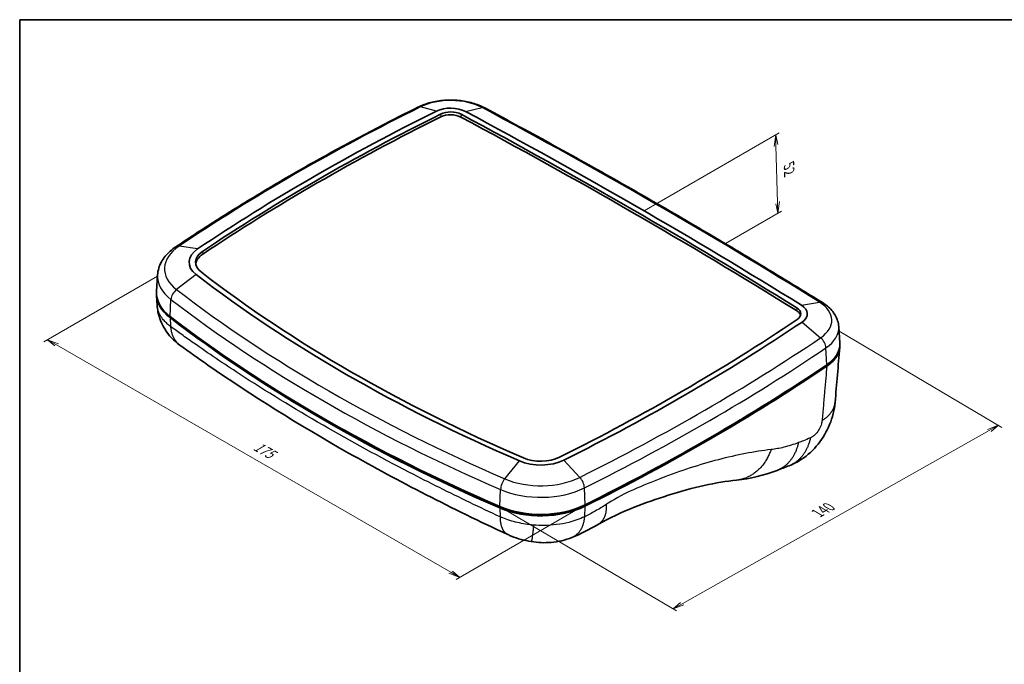
# Model space of a CAD drawing. Units: millimetres. Extents: x 22 to 3104, y 12 to 574.
# Drawn here: x 22 to 311, y 244 to 434 of the extents above; entities that cross this region are included whole.
import ezdxf

# ---------------------------------------------------------------- set-up
doc = ezdxf.new("R2010")
doc.units = ezdxf.units.MM
doc.header["$LTSCALE"] = 1.5
for name, color, linetype, lineweight in [('Border (ISO)', 7, 'Continuous', 35), ('Dimension (ISO)', 7, 'Continuous', 18), ('Visible (ISO)', 7, 'Continuous', 35), ('Visible Narrow (ISO)', 7, 'Continuous', 25)]:
    doc.layers.add(name, color=color, linetype=linetype, lineweight=lineweight)
doc.styles.add('Note Text (TK)', font='txt')

# ---------------------------------------------------------------- blocks, each defined once
blk = doc.blocks.new('図面枠 tk図枠')
at = {"layer": 'Border (ISO)'}
for q in [(405.5, 289), (14.5, 8)]:
    blk.add_line((14.5, 289), q, dxfattribs=at)

msp = doc.modelspace()

# ---------------------------------------------------------------- linework, layer by layer
at = {"layer": 'Dimension (ISO)', "color": 100}
for p, q in [((205.43829, 377.2578), (245.17152, 400.23081)), ((244.11162, 399.618), (243.66547, 396.20295)), ((244.19542, 396.50935), (244.11162, 399.618)), ((244.72537, 396.81576), (244.11162, 399.618)), ((244.19542, 396.50935), (244.64891, 379.68532)), ((244.11896, 379.37891), (244.7327, 376.57668)), ((244.64891, 379.68532), (244.7327, 376.57668)), ((244.7327, 376.57668), (245.17886, 379.99173)), ((229.29597, 367.65145), (245.7926, 377.18949)), ((62.28945, 358.0917), (28.88081, 338.77545)), ((262.7415, 341.92344), (310.66525, 313.61026)), ((32.59426, 337.85843), (29.94071, 339.38826)), ((33.12421, 338.16483), (29.94071, 339.38826)), ((29.94071, 339.38826), (32.06431, 337.55202)), ((32.59426, 337.85843), (148.52172, 271.02388)), ((309.61687, 314.22964), (306.41068, 313.02612)), ((306.93487, 312.71643), (309.61687, 314.22964)), ((307.45907, 312.40674), (309.61687, 314.22964)), ((216.59652, 261.74661), (306.93487, 312.71643)), ((186.46003, 289.89503), (150.11538, 268.88123)), ((164.57365, 289.38382), (214.9629, 259.61403)), ((147.99177, 270.71747), (151.17527, 269.49405)), ((148.52172, 271.02388), (151.17527, 269.49405)), ((151.17527, 269.49405), (149.05167, 271.33028)), ((216.07233, 262.0563), (213.91452, 260.23341)), ((216.59652, 261.74661), (213.91452, 260.23341)), ((213.91452, 260.23341), (217.12071, 261.43692))]:
    msp.add_line(p, q, dxfattribs=at)
at = {"layer": 'Visible (ISO)'}
for p, q in [((62.30274, 358.45733), (61.99115, 353.6062)), ((62.18817, 349.46848), (62.00151, 352.37473)), ((262.65852, 343.21537), (262.97011, 338.36424))]:
    msp.add_line(p, q, dxfattribs=at)
for centre, major_axis, start_param, end_param in [((573.00876, 118.29169), (658.1323, 0), 2.280202479, 2.431198828), ((573.00876, 118.29169), (656.20879, 0), 2.280202479, 2.431198828), ((148.49653, 403.78174), (6.42351, 0), 0.823638822, 2.280202479), ((148.49653, 403.78174), (4.5, 0), 0.823638822, 2.280202479), ((148.49653, 402.96525), (-4.44759, 0), 3.965231475, 5.421795132), ((-1112.13384, -381.95124), (1859.57895, 0), 0.748595749, 0.823638822), ((-1112.13384, -381.95124), (1861.50246, 0), 0.748595749, 0.823638822), ((573.00876, 117.47519), (-656.15638, 0), 5.421795132, 5.572791482), ((-1112.13384, -382.76773), (-1859.52654, 0), 3.890188402, 3.965231475), ((81.97742, 362.15975), (-10.42351, 0), 5.572791482, 6.927147511), ((81.97742, 362.15975), (-8.5, 0), 5.572791482, 6.927147511), ((81.97742, 361.34325), (-8.44759, 0), 5.572791482, 6.236636219), ((452.94364, 522.9472), (-472.36824, 0), 0.643962204, 0.928272366), ((452.94364, 522.9472), (-474.29176, 0), 0.643962204, 0.928272366), ((81.97742, 353.17829), (-20, 0), 6.246118924, 6.927147511), ((81.98777, 352.80264), (-20, 0), 6.282826015, 6.92642839), ((246.9811, 346.18687), (4.44759, 0), 0.122012704, 0.748595749), ((246.9811, 347.00337), (4.5, 0), 5.575217398, 7.031781056), ((246.9811, 347.00337), (6.42351, 0), 5.575217398, 7.031781056), ((452.94364, 513.96573), (-483.86824, 0), 0.643962204, 0.928272366), ((453.15416, 513.43603), (483.86824, 0), 3.784835736, 4.069145898), ((-248.11222, 591.68476), (-656.20879, 0), 2.282628396, 2.433624745), ((-248.11222, 591.68476), (-658.1323, 0), 2.282628396, 2.433624745), ((246.9811, 338.02191), (16, 0), 5.575217398, 6.32025169), ((-247.8159, 582.46464), (667.70879, 0), 5.423501928, 5.574528282), ((-248.11222, 582.7033), (-667.70879, 0), 2.282628396, 2.433624745), ((453.15416, 513.43603), (-483.36824, 0), 0.784707551, 0.927553244), ((-247.8159, 582.46464), (-667.20879, 0), 2.281909274, 2.377039306), ((174.98544, 308.53872), (-8.5, 0), 0.928272366, 2.282628396), ((174.98544, 308.53872), (-10.42351, 0), 0.928272366, 2.282628396), ((174.92898, 299.14301), (20, 0), 4.069145898, 5.423501928), ((174.98544, 299.55726), (-20, 0), 0.928272366, 2.282628396), ((174.92898, 299.14301), (-19.5, 0), 0.927553244, 2.281909274)]:
    msp.add_ellipse(centre, major_axis=major_axis, ratio=0.577350269, start_param=start_param, end_param=end_param, dxfattribs=at)
for points, knots in [([(158.53645, 407.55126), (157.418, 408.14941), (156.19351, 408.63027), (153.60858, 409.36198), (152.24798, 409.61226), (149.47538, 409.87804), (148.06365, 409.89334), (145.27939, 409.68845), (143.90717, 409.46839), (141.28847, 408.79667), (140.04196, 408.34553), (138.89669, 407.77787)], [4.750629639, 4.750629639, 4.750629639, 4.750629639, 5.04194237, 5.04194237, 5.333255101, 5.333255101, 5.624567833, 5.624567833, 5.915880564, 5.915880564, 6.207193296, 6.207193296, 6.207193296, 6.207193296]), ([(138.89669, 407.77787), (133.80029, 405.25182), (128.7695, 402.68112), (118.84372, 397.45266), (113.94873, 394.79492), (104.29899, 389.39473), (99.54424, 386.6523), (90.1793, 381.08515), (85.56911, 378.26044), (76.49749, 372.53125), (72.03606, 369.62676), (67.65103, 366.68366)], [6.2071932958, 6.2071932958, 6.2071932958, 6.2071932958, 6.2373925657, 6.2373925657, 6.2675918355, 6.2675918355, 6.2977911053, 6.2977911053, 6.3279903752, 6.3279903752, 6.358189645, 6.358189645, 6.358189645, 6.358189645]), ([(257.86362, 350.28698), (251.49239, 354.24664), (245.06982, 358.17861), (232.12345, 365.98631), (225.59966, 369.86204), (212.45231, 377.55637), (205.82876, 381.37498), (192.4834, 388.95424), (185.76158, 392.71489), (172.2212, 400.17738), (165.40263, 403.87923), (158.53645, 407.55126)], [4.67558656555, 4.67558656555, 4.67558656555, 4.67558656555, 4.69059518015, 4.69059518015, 4.70560379476, 4.70560379476, 4.72061240936, 4.72061240936, 4.73562102396, 4.73562102396, 4.75062963857, 4.75062963857, 4.75062963857, 4.75062963857]), ([(67.65103, 366.68366), (67.05774, 366.28546), (66.49949, 365.85664), (65.46477, 364.93626), (64.98821, 364.44461), (64.13205, 363.39753), (63.75244, 362.84189), (63.11077, 361.67086), (62.84894, 361.05523), (62.46604, 359.78063), (62.34542, 359.12177), (62.30274, 358.45733)], [0.0750043378, 0.0750043378, 0.0750043378, 0.0750043378, 0.2096698263, 0.2096698263, 0.3443353148, 0.3443353148, 0.4790008032, 0.4790008032, 0.6136662917, 0.6136662917, 0.7483317802, 0.7483317802, 0.7483317802, 0.7483317802]), ([(68.85992, 337.79781), (67.11105, 339.0707), (65.543, 340.69562), (63.45462, 344.09445), (62.77013, 345.82822), (62.42689, 347.60567)], [0, 0, 0, 0, 0.676190773, 0.676190773, 1.230213645, 1.230213645, 1.230213645, 1.230213645]), ([(262.65852, 343.21537), (262.62045, 343.80803), (262.50879, 344.39468), (262.15509, 345.5209), (261.91364, 346.06036), (261.32757, 347.07571), (260.9832, 347.55193), (260.2138, 348.43961), (259.78873, 348.85133), (258.87291, 349.61386), (258.38206, 349.96477), (257.86362, 350.28698)], [3.9640572002, 3.9640572002, 3.9640572002, 3.9640572002, 4.1063630733, 4.1063630733, 4.2486689463, 4.2486689463, 4.3909748194, 4.3909748194, 4.5332806925, 4.5332806925, 4.6755865655, 4.6755865655, 4.6755865655, 4.6755865655]), ([(165.34194, 282.06891), (148.92748, 289.7009), (133.24952, 297.7306), (103.77959, 314.38374), (89.92337, 323.04173), (74.31178, 333.87708), (71.56105, 335.83183), (68.85992, 337.79781)], [0, 0, 0, 0, 6.125846359, 6.125846359, 12.246025274, 12.246025274, 13.582859743, 13.582859743, 13.582859743, 13.582859743]), ([(262.97715, 337.81679), (262.98685, 337.60056), (262.98337, 337.38389), (262.88485, 336.11021), (262.48842, 335.06933), (261.14679, 333.17453), (260.24788, 332.32524), (259.13304, 331.57436)], [1.157731877, 1.157731877, 1.157731877, 1.157731877, 1.27045672, 1.27045672, 1.820247538, 1.820247538, 2.334151723, 2.334151723, 2.334151723, 2.334151723]), ([(261.57266, 320.94471), (261.38272, 318.73547), (260.8234, 316.52733), (259.11917, 312.39648), (257.95555, 310.42154), (255.17705, 306.95674), (253.52767, 305.42036), (250.5581, 303.45534), (249.33642, 302.81727), (248.06434, 302.32366)], [0, 0, 0, 0, 0.672691363, 0.672691363, 1.34319398, 1.34319398, 2.010158856, 2.010158856, 2.423823182, 2.423823182, 2.423823182, 2.423823182]), ([(232.60812, 298.08921), (226.68457, 297.49123), (219.84301, 296.00824), (205.79699, 291.48978), (198.80935, 289.00397), (191.73155, 284.97126)], [0, 0, 0, 0, 3.400364537, 3.400364537, 6.455335705, 6.455335705, 6.455335705, 6.455335705]), ([(172.21305, 280.00736), (170.1987, 280.32406), (168.19496, 280.87167), (166.00598, 281.76936), (165.67154, 281.91566), (165.34194, 282.06891)], [0, 0, 0, 0, 0.6117974706, 0.6117974706, 0.7238777925, 0.7238777925, 0.7238777925, 0.7238777925]), ([(184.13798, 281.21092), (182.22865, 280.42452), (180.1698, 279.95373), (176.15746, 279.61409), (174.16092, 279.70111), (172.21305, 280.00736)], [0, 0, 0, 0, 0.633836322, 0.633836322, 1.225434125, 1.225434125, 1.225434125, 1.225434125])]:
    msp.add_open_spline(points, degree=3, knots=knots, dxfattribs=at)
for points in [[(62.42689, 347.60567), (62.30824, 348.22007), (62.22831, 348.84355), (62.18817, 349.46848)], [(262.96291, 337.12186), (262.49969, 331.7294), (262.03628, 326.33702), (261.57266, 320.94471)], [(248.06434, 302.32366), (246.88878, 301.86751), (245.70796, 301.41433), (244.52193, 300.96415)], [(244.52193, 300.96415), (240.62797, 299.48612), (236.61889, 298.49409), (232.60812, 298.08921)], [(191.73155, 284.97126), (189.25279, 283.55894), (186.72553, 282.27665), (184.13798, 281.21092)]]:
    msp.add_open_spline(points, degree=3, dxfattribs=at)
at = {"layer": 'Visible Narrow (ISO)'}
for p, q in [((144.31236, 406.59565), (139.62133, 407.82664)), ((145.56531, 405.75303), (145.59945, 404.91358)), ((151.55454, 405.68775), (151.51892, 404.84906)), ((152.86167, 406.50247), (157.75559, 407.62899)), ((74.0753, 366.0843), (68.61569, 366.87199)), ((75.53352, 365.36008), (75.57325, 364.52385)), ((73.64149, 358.54672), (67.88217, 354.12667)), ((65.98295, 346.24583), (66.23231, 351.21171)), ((251.68726, 349.5275), (256.96351, 350.4336)), ((250.278, 348.77165), (250.23961, 347.93456)), ((65.98467, 345.87682), (66.12226, 343.25744)), ((251.86095, 344.59169), (257.33193, 339.96407)), ((259.13606, 332.01477), (258.89919, 336.98965)), ((164.42413, 298.46825), (168.73948, 303.72078)), ((181.79431, 303.98208), (186.49858, 298.91009)), ((188.04988, 290.81425), (187.8462, 295.80836)), ((163.00108, 290.31289), (163.18792, 295.31482)), ((162.93311, 289.90362), (163.03624, 287.30412)), ((163.23301, 290.1346), (163.23593, 290.21293)), ((187.65619, 290.61329), (187.65579, 290.62301)), ((187.98253, 290.39458), (187.84948, 287.30778))]:
    msp.add_line(p, q, dxfattribs=at)
for centre, major_axis, ratio, start_param, end_param in [((148.49653, 401.85795), (13.62516, 0), 0.577350269, 0.823638822, 2.280202479), ((573.00876, 116.3679), (665.33395, 0), 0.577350269, 2.280202479, 2.431198828), ((140.22898, 405.08993), (-1.33229, 2.68794), 0.531852241, 5.849194934, 6.283185307), ((157.12167, 404.90582), (1.41478, 2.64545), 0.554855303, 0, 0.450802828), ((-1112.13384, -383.87503), (1868.7041, 0), 0.577350269, 0.748595749, 0.823638822), ((81.97742, 360.23596), (-17.62516, 0), 0.577350269, 5.572791482, 6.927147511), ((69.32289, 364.1927), (-1.67186, 2.49096), 0.618990229, 5.77355658, 6.283185307), ((81.97742, 358.0361), (-19.6882, 0), 0.577350269, 6.246118924, 6.927147511), ((68.62819, 352.12196), (1.82888, 2.37807), 0.652971306, 1.183046593, 2.385290659), ((452.94364, 521.02341), (-481.4934, 0), 0.577350269, 0.643962204, 0.928272366), ((452.94364, 518.82354), (483.55644, 0), 0.577350269, 3.785554858, 4.06986502), ((256.28006, 347.73897), (1.58356, 2.54801), 0.598202415, 0, 0.488296806), ((246.9811, 345.07958), (13.62516, 0), 0.577350269, 5.575217398, 7.031781056), ((246.9811, 342.87972), (15.6882, 0), 0.577350269, 5.575217398, 6.32025169), ((-248.11222, 589.76097), (-665.33395, 0), 0.577350269, 2.282628396, 2.433624745), ((256.62325, 337.98625), (-1.67752, 2.48715), 0.620280119, 3.937518995, 5.139763061), ((-248.11222, 587.56111), (667.39698, 0), 0.577350269, 5.424221049, 5.575217398), ((164.98311, 296.57137), (1.19004, 2.75387), 0.489259444, 1.039668367, 2.241912433), ((174.98544, 306.61493), (-17.62516, 0), 0.577350269, 0.928272366, 2.282628396), ((185.88922, 296.98982), (1.33754, -2.68533), 0.533353568, 0.87193208, 2.074176146), ((174.98544, 304.41506), (19.6882, 0), 0.577350269, 4.06986502, 5.424221049)]:
    msp.add_ellipse(centre, major_axis=major_axis, ratio=ratio, start_param=start_param, end_param=end_param, dxfattribs=at)
msp.add_open_spline([(62.27384, 348.76891), (62.23184, 349.00102), (62.20325, 349.23434), (62.18824, 349.4685)], degree=3, dxfattribs=at)
for points, weights in [([(62.27384, 348.76891), (62.30133, 348.38092), (62.35213, 347.99278), (62.42689, 347.60567)], [1, 0.988086849909, 0.977147702051, 0.967182556424]), ([(66.12226, 343.25744), (66.30127, 340.90221), (67.22288, 338.9893), (68.85992, 337.79781)], [1, 0.930415049979, 0.896772839319, 0.899073368019]), ([(257.74802, 315.61803), (260.01935, 317.01786), (261.39222, 318.84604), (261.57266, 320.94471)], [1, 0.923113681677, 0.881209016995, 0.874286005954]), ([(254.31403, 310.49026), (253.47497, 306.55476), (251.32282, 303.58806), (248.06434, 302.32366)], [1, 0.89784356976, 0.851522895474, 0.861037977142]), ([(242.75695, 307.07695), (240.97764, 301.97029), (237.33336, 298.56622), (232.60812, 298.08921)], [1, 0.874256087707, 0.832583869198, 0.874983344475]), ([(250.79634, 309.11696), (249.94807, 305.1671), (247.78572, 302.20298), (244.52193, 300.96415)], [1, 0.897540816706, 0.85137540278, 0.861503758222]), ([(194.22797, 290.88916), (194.42605, 288.15569), (193.60716, 286.03992), (191.73155, 284.97126)], [1, 0.908630357518, 0.861674112938, 0.85913126626]), ([(163.03624, 287.30412), (163.05285, 284.64316), (163.83615, 282.76904), (165.34194, 282.06891)], [1, 0.919069311481, 0.886757732972, 0.903065264472]), ([(187.84948, 287.30778), (187.66033, 284.35075), (186.40368, 282.14409), (184.13798, 281.21092)], [1, 0.901511088596, 0.855482414995, 0.861913979198]), ([(172.92762, 284.88293), (172.58938, 281.78807), (172.33002, 279.98897), (172.21305, 280.00736)], [1, 0.903668240615, 0.871022732588, 0.902063475918])]:
    msp.add_rational_spline(points, weights, degree=3, dxfattribs=at)
for points, knots in [([(66.12226, 343.25744), (65.93382, 343.39983), (65.75149, 343.54425), (65.57548, 343.69053), (65.25071, 343.96043), (64.94738, 344.23749), (64.33989, 344.85), (64.04316, 345.18796), (63.42433, 345.99284), (63.12677, 346.46489), (62.59165, 347.54218), (62.38542, 348.15219), (62.27384, 348.76891)], [26.5781055348, 26.5781055348, 26.5781055348, 26.5781055348, 26.6106332595, 26.6106332595, 26.6106332595, 26.6706507648, 26.6706507648, 26.7402780698, 26.7402780698, 26.8329980058, 26.8329980058, 26.9477370678, 26.9477370678, 26.9477370678, 26.9477370678]), ([(163.03624, 287.30412), (160.04424, 288.69269), (157.08409, 290.09091), (151.13926, 292.94859), (148.14498, 294.41419), (142.21277, 297.37109), (139.28098, 298.85928), (127.6317, 304.881), (119.15066, 309.51371), (102.41508, 319.18124), (94.18314, 324.22796), (81.72828, 332.34152), (77.25367, 335.36367), (71.73728, 339.22855), (70.56208, 340.06028), (68.2934, 341.68238), (67.20747, 342.46635), (66.12226, 343.25744)], [13.191907053, 13.191907053, 13.191907053, 13.191907053, 14.280849635, 14.280849635, 15.401879425, 15.401879425, 16.522777982, 16.522777982, 19.901270156, 19.901270156, 23.434280463, 23.434280463, 25.489162954, 25.489162954, 26.049749886, 26.049749886, 26.578105535, 26.578105535, 26.578105535, 26.578105535]), ([(259.13304, 331.57436), (259.03346, 330.42656), (258.93388, 329.2789), (258.71968, 326.81052), (258.60506, 325.48984), (258.49043, 324.16917), (258.36672, 322.74399), (258.24301, 321.31883), (257.99554, 318.46844), (257.87182, 317.04357), (257.74802, 315.61804)], [0.063597325, 0.063597325, 0.063597325, 0.063597325, 0.485672324, 0.485672324, 0.971344648, 0.971344648, 0.971344648, 1.49545235, 1.49545235, 2.019560053, 2.019560053, 2.019560053, 2.019560053]), ([(257.74802, 315.61803), (257.72046, 315.30065), (257.65462, 314.95915), (257.41037, 314.11566), (257.19664, 313.60479), (256.65029, 312.61081), (256.31295, 312.13073), (255.56192, 311.28937), (255.14548, 310.9373), (254.59602, 310.61538), (254.45352, 310.54531), (254.31403, 310.49026)], [2.0195607517, 2.0195607517, 2.0195607517, 2.0195607517, 2.1362505101, 2.1362505101, 2.3004038903, 2.3004038903, 2.4721549549, 2.4721549549, 2.6538017521, 2.6538017521, 2.7183769235, 2.7183769235, 2.7183769235, 2.7183769235]), ([(254.31403, 310.49026), (253.62465, 310.21818), (252.93407, 309.94737), (251.76055, 309.49013), (251.27893, 309.30332), (250.79634, 309.11696)], [2.7183769235, 2.7183769235, 2.7183769235, 2.7183769235, 3.0375056921, 3.0375056921, 3.2589467691, 3.2589467691, 3.2589467691, 3.2589467691]), ([(242.75695, 307.07695), (237.84161, 306.51717), (232.66015, 305.52029), (221.83608, 302.68317), (216.1949, 300.84343), (207.6958, 297.57796), (204.98821, 296.46891), (202.24016, 295.27578), (199.80572, 294.21882), (197.33261, 292.81848), (194.88177, 291.29782), (194.66375, 291.16255), (194.4457, 291.02622), (194.22797, 290.88916)], [4.519876157, 4.519876157, 4.519876157, 4.519876157, 6.910524684, 6.910524684, 9.301167715, 9.301167715, 10.398034094, 10.398034094, 10.398034094, 11.369722117, 11.369722117, 11.369722117, 11.456157671, 11.456157671, 11.456157671, 11.456157671]), ([(250.79634, 309.11696), (249.33906, 308.55422), (247.89551, 308.09735), (245.21568, 307.43972), (243.97464, 307.21562), (242.75695, 307.07695)], [3.258946769, 3.258946769, 3.258946769, 3.258946769, 3.927663653, 3.927663653, 4.519876157, 4.519876157, 4.519876157, 4.519876157]), ([(194.22797, 290.88916), (193.17102, 290.22388), (192.1118, 289.58286), (189.98576, 288.37863), (188.91866, 287.81537), (187.84948, 287.30778)], [11.4561576705, 11.4561576705, 11.4561576705, 11.4561576705, 11.8755157325, 11.8755157325, 12.2948737945, 12.2948737945, 12.2948737945, 12.2948737945]), ([(172.92762, 284.88293), (171.2867, 285.019), (169.67825, 285.26906), (166.61114, 285.97526), (165.152, 286.43139), (163.80413, 286.97819), (163.54402, 287.08371), (163.28795, 287.19239), (163.03624, 287.30412)], [12.8222756011, 12.8222756011, 12.8222756011, 12.8222756011, 12.9908274649, 12.9908274649, 13.1593793288, 13.1593793288, 13.1593793288, 13.1919070531, 13.1919070531, 13.1919070531, 13.1919070531]), ([(187.84948, 287.30778), (186.43102, 286.6124), (184.8675, 286.05822), (180.91511, 285.07241), (178.45334, 284.78546), (174.97491, 284.75897), (173.94477, 284.79858), (172.92767, 284.88292), (172.92765, 284.88292), (172.92764, 284.88293), (172.92762, 284.88293)], [12.2948746546, 12.2948746546, 12.2948746546, 12.2948746546, 12.4702624581, 12.4702624581, 12.7177997894, 12.7177997894, 12.8222736452, 12.8222736452, 12.8222736452, 12.8222756011, 12.8222756011, 12.8222756011, 12.8222756011])]:
    msp.add_open_spline(points, degree=3, knots=knots, dxfattribs=at)

# ---------------------------------------------------------------- block references
at = {"xscale": 1.5, "yscale": 1.5, "zscale": 1.5}
msp.add_blockref('図面枠 tk図枠', (0, 0), dxfattribs=at)

# ---------------------------------------------------------------- texts
at = {"layer": 'Dimension (ISO)', "color": 7, "char_height": 3.75, "attachment_point": 7, "style": 'Note Text (TK)'}
for s, insert, rotation in [('{\\Q-28.492;\\W0.829;\\H0.816x;52}', (246.50534, 390.68125), 271.5440349), ('{\\Q30.000;\\W0.817;\\H0.816x;175}', (90.15689, 307.12013), 330.0356697), ('{\\Q-29.993;\\W0.821;\\H0.812x;140}', (257.12102, 287.03272), 29.4321318)]:
    msp.add_mtext(s, dxfattribs=dict(at, insert=insert, rotation=rotation))

doc.saveas('drawing.dxf')
